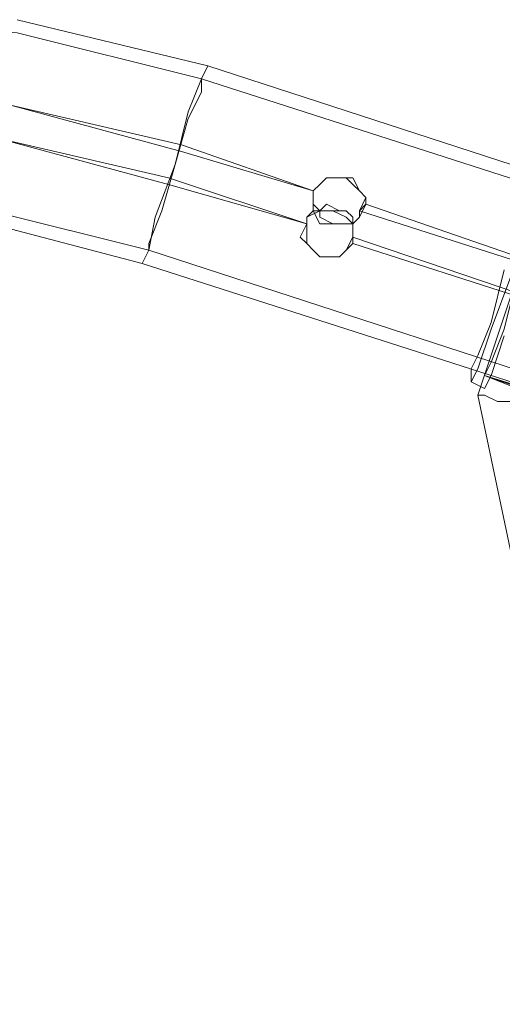
# Model space of a CAD drawing. Units: millimetres. Extents: x 1213 to 10423, y -1715 to 7049.
# Drawn here: x 4338 to 4424, y 973 to 1149 of the extents above; entities that cross this region are included whole.
import ezdxf

# ---------------------------------------------------------------- set-up
doc = ezdxf.new("R2010")
doc.units = ezdxf.units.MM
for name, color, linetype, lineweight in [('dupsko', 250, 'Continuous', 9), ('robinia stolpe', 32, 'Continuous', 9), ('stål', 253, 'Continuous', 9)]:
    doc.layers.add(name, color=color, linetype=linetype, lineweight=lineweight)

msp = doc.modelspace()

# ---------------------------------------------------------------- linework, layer by layer
at = {"layer": 'dupsko', "flags": 128}
for points in [[(4430.34, 1120.89), (4427.98, 1113.81), (4425.62, 1103.2), (4422.09, 1093.77), (4419.73, 1086.69), (4418.55, 1084.33), (4419.73, 1086.69), (4422.09, 1093.77), (4425.62, 1103.2), (4427.98, 1113.81), (4430.34, 1120.89), (4431.52, 1123.25)], [(4443.31, 1114.99), (4440.95, 1107.92), (4438.59, 1099.66), (4435.06, 1090.23), (4433.88, 1084.33), (4432.7, 1080.8), (4420.91, 1085.51)], [(4424.44, 1104.38), (4422.09, 1094.95), (4419.73, 1089.05), (4418.55, 1086.69), (4419.73, 1089.05), (4422.09, 1094.95), (4424.44, 1104.38)], [(4424.44, 1093.77), (4422.09, 1087.87), (4420.91, 1085.51), (4422.09, 1087.87), (4424.44, 1093.77)], [(4424.44, 1092.59), (4422.09, 1085.51), (4420.91, 1083.15), (4422.09, 1085.51), (4424.44, 1092.59)], [(4418.55, 1086.69), (4418.55, 1084.33), (4420.91, 1083.15)]]:
    msp.add_lwpolyline(points, dxfattribs=at)
at = {"layer": 'robinia stolpe', "flags": 128}
for points in [[(4419.73, 1081.98), (4433.88, 1124.43)], [(4432.7, 1120.89), (4432.7, 1118.53), (4430.34, 1112.64), (4426.8, 1103.2), (4424.44, 1093.77), (4422.09, 1087.87), (4420.91, 1085.51), (4422.09, 1087.87), (4424.44, 1093.77), (4426.8, 1103.2), (4430.34, 1112.64), (4432.7, 1118.53), (4432.7, 1120.89)], [(4459.82, 1002.97), (4429.16, 1037.17), (4419.73, 1081.98), (4429.16, 1037.17)]]:
    msp.add_lwpolyline(points, close=True, dxfattribs=at)
for points in [[(4432.7, 1118.53), (4430.34, 1112.64), (4426.8, 1103.2), (4424.44, 1093.77), (4422.09, 1087.87), (4420.91, 1085.51), (4422.09, 1087.87), (4424.44, 1093.77), (4426.8, 1103.2), (4430.34, 1112.64), (4432.7, 1118.53), (4432.7, 1120.89)], [(4455.1, 1073.72), (4420.91, 1085.51), (4455.1, 1074.9)], [(4419.73, 1081.98), (4420.91, 1081.98), (4423.26, 1080.8), (4426.8, 1080.8), (4431.52, 1080.8), (4437.42, 1080.8), (4444.49, 1079.62), (4451.57, 1079.62), (4459.82, 1079.62)]]:
    msp.add_lwpolyline(points, dxfattribs=at)
at = {"layer": 'stål', "flags": 128}
for points in [[(4456.28, 1078.44), (4457.46, 1084.33), (4459.82, 1092.59), (4463.36, 1099.66), (4464.54, 1105.56), (4465.72, 1107.92), (4370.2, 1138.58), (4337.18, 1146.83), (4302.98, 1149.19), (4269.97, 1146.83), (4236.95, 1139.76), (4205.11, 1126.79), (4176.81, 1109.1), (4150.86, 1087.87), (4129.64, 1061.93), (4111.95, 1033.63), (4098.98, 1002.97), (4083.65, 955.8)], [(4337.18, 1149.19), (4371.38, 1140.94), (4465.72, 1110.28), (4465.72, 1107.92), (4463.36, 1100.84), (4459.82, 1092.59), (4457.46, 1083.15), (4455.1, 1076.08), (4455.1, 1073.72), (4455.1, 1076.08), (4457.46, 1083.15), (4459.82, 1092.59), (4463.36, 1100.84), (4465.72, 1107.92), (4464.54, 1105.56), (4463.36, 1099.66), (4459.82, 1092.59), (4457.46, 1084.33), (4456.28, 1078.44), (4455.1, 1076.08)], [(4116.67, 945.19), (4132, 992.35), (4142.61, 1017.12), (4157.94, 1041.88), (4175.63, 1063.11), (4198.03, 1080.8), (4221.62, 1094.95), (4247.56, 1105.56), (4275.86, 1112.64), (4304.16, 1113.81), (4332.46, 1112.64), (4359.59, 1105.56), (4360.77, 1107.92), (4361.95, 1113.81), (4365.48, 1123.25), (4367.84, 1132.68), (4370.2, 1138.58), (4371.38, 1140.94)], [(4370.2, 1136.22), (4367.84, 1131.5), (4365.48, 1123.25), (4363.12, 1114.99), (4360.77, 1109.1), (4360.77, 1107.92), (4360.77, 1109.1), (4363.12, 1114.99), (4365.48, 1123.25), (4367.84, 1131.5), (4370.2, 1136.22), (4370.2, 1138.58), (4367.84, 1132.68), (4365.48, 1123.25), (4361.95, 1113.81), (4360.77, 1107.92), (4359.59, 1105.56), (4455.1, 1074.9)], [(3985.77, 547.79), (4067.14, 800.14), (4071.86, 811.93), (4076.57, 827.26), (4082.47, 846.13), (4089.54, 867.36), (4097.8, 892.12), (4106.05, 918.06), (4114.31, 945.19), (4129.64, 992.35), (4141.43, 1018.3), (4155.58, 1043.06), (4174.45, 1064.29), (4195.67, 1083.15), (4220.44, 1097.31), (4247.56, 1107.92), (4274.68, 1114.99), (4304.16, 1117.35), (4332.46, 1114.99), (4360.77, 1107.92), (4455.1, 1077.26)], [(4394.96, 1114.99), (4393.78, 1114.99)]]:
    msp.add_lwpolyline(points, dxfattribs=at)
for points in [[(4366.66, 1126.79), (4336, 1133.86), (4304.16, 1136.22), (4273.5, 1133.86), (4242.84, 1126.79), (4214.54, 1114.99), (4187.42, 1099.66), (4163.84, 1079.62), (4143.79, 1056.03), (4127.28, 1028.91), (4115.49, 1000.61), (4127.28, 1028.91), (4143.79, 1054.85), (4163.84, 1078.44), (4187.42, 1098.48), (4214.54, 1114.99), (4242.84, 1126.79), (4273.5, 1133.86), (4304.16, 1136.22), (4336, 1133.86), (4366.66, 1125.61), (4390.25, 1118.53)], [(4364.3, 1119.71), (4333.64, 1127.97), (4302.98, 1130.32), (4271.14, 1127.97), (4240.49, 1120.89), (4212.18, 1109.1), (4185.06, 1092.59), (4161.48, 1072.54), (4141.43, 1048.96), (4124.92, 1023.01), (4113.13, 994.71), (4124.92, 1023.01), (4141.43, 1050.14), (4161.48, 1073.72), (4185.06, 1093.77), (4212.18, 1109.1), (4241.66, 1120.89), (4271.14, 1127.97), (4302.98, 1130.32), (4333.64, 1127.97), (4364.3, 1120.89), (4389.07, 1112.64)], [(4393.78, 1112.64), (4391.43, 1112.64), (4390.25, 1114.99), (4390.25, 1116.17), (4390.25, 1118.53), (4391.43, 1119.71), (4392.6, 1120.89), (4393.78, 1120.89), (4396.14, 1120.89), (4397.32, 1119.71), (4398.5, 1118.53), (4399.68, 1117.35), (4398.5, 1114.99), (4398.5, 1113.81), (4397.32, 1112.64), (4394.96, 1112.64), (4393.78, 1112.64)], [(4393.78, 1112.64), (4394.96, 1112.64), (4397.32, 1112.64), (4398.5, 1113.81), (4399.68, 1116.17), (4399.68, 1117.35), (4398.5, 1118.53), (4397.32, 1120.89), (4396.14, 1120.89), (4394.96, 1120.89), (4392.6, 1120.89), (4391.43, 1119.71), (4390.25, 1118.53), (4390.25, 1116.17), (4391.43, 1114.99), (4391.43, 1113.81), (4393.78, 1112.64)], [(4391.43, 1106.74), (4393.78, 1106.74), (4394.96, 1106.74), (4396.14, 1107.92), (4397.32, 1110.28), (4397.32, 1111.46), (4397.32, 1113.81), (4396.14, 1114.99), (4394.96, 1114.99), (4392.6, 1116.17), (4391.43, 1114.99), (4389.07, 1113.81), (4389.07, 1112.64), (4389.07, 1111.46), (4389.07, 1109.1), (4390.25, 1107.92), (4391.43, 1106.74)], [(4461, 1094.95), (4399.68, 1116.17), (4398.5, 1114.99)], [(4391.43, 1106.74), (4390.25, 1107.92), (4389.07, 1109.1), (4387.89, 1110.28), (4389.07, 1112.64), (4389.07, 1113.81), (4390.25, 1114.99), (4392.6, 1114.99), (4393.78, 1114.99), (4396.14, 1113.81), (4397.32, 1112.64), (4397.32, 1111.46), (4397.32, 1109.1), (4396.14, 1107.92), (4394.96, 1106.74), (4393.78, 1106.74), (4391.43, 1106.74)], [(4459.82, 1089.05), (4397.32, 1110.28), (4397.32, 1109.1)]]:
    msp.add_lwpolyline(points, close=True, dxfattribs=at)

doc.saveas('drawing.dxf')
